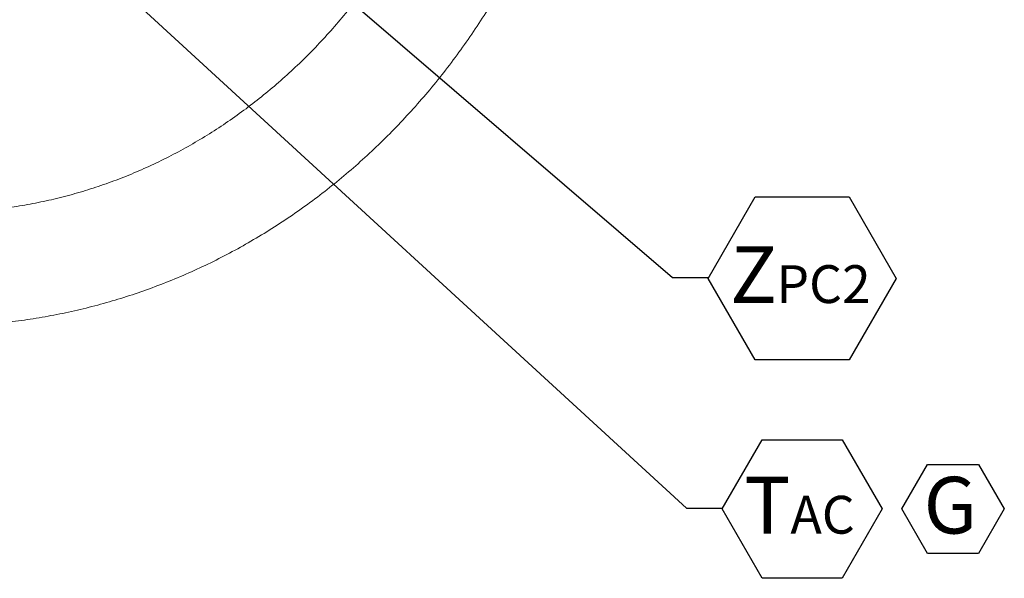
# Model space of a CAD drawing. Units: millimetres. Extents: x 11 to 1180, y 5 to 832.
# Drawn here: x 595 to 678, y 477 to 524 of the extents above; entities that cross this region are included whole.
import ezdxf

# ---------------------------------------------------------------- set-up
doc = ezdxf.new("R2010")
doc.units = ezdxf.units.MM
doc.layers.add('SLD-0', color=7, linetype='Continuous')
doc.styles.add('SLDTEXTSTYLE0', font='TXT', dxfattribs={"width": 0.605})
doc.dimstyles.new('SLDDIMSTYLE0', dxfattribs={"dimtxt": 0, "dimasz": 3, "dimexe": 0, "dimexo": 0.0625, "dimgap": 0, "dimtad": 0, "dimtih": 1, "dimtoh": 1, "dimdec": 0, "dimrnd": 1e-09, "dimzin": 0, "dimdsep": 46, "dimtxsty": 'Standard', "dimsah": 1, "dimcen": 0.09, "dimadec": 0, "dimazin": 0, "dimtfac": 3, "dimtdec": 0, "dimtofl": 0, "dimtmove": 0, "dimatfit": 3, "dimfxl": 0, "dimfrac": 2, "dimtolj": 1, "dimtzin": 0, "dimarcsym": 0})

# ---------------------------------------------------------------- blocks, each defined once
blk = doc.blocks.new('SW_NOTE_10')
at = {"layer": 'SLD-0', "color": 0}
for p, q in [((0, -0.075), (3.358, 5.742)), ((3.358, 5.742), (10.075, 5.742)), ((10.075, 5.742), (13.433, -0.075)), ((3.358, -5.892), (0, -0.075)), ((13.433, -0.075), (10.075, -5.892)), ((10.075, -5.892), (3.358, -5.892))]:
    blk.add_line(p, q, dxfattribs=at)
at = {"layer": 'SLD-0', "color": 0, "attachment_point": 1, "style": 'SLDTEXTSTYLE0'}
for s, insert, char_height in [('T', (1.84, 2.626), 4.762), ('AC', (5.721, 1.03), 3.175)]:
    blk.add_mtext(s, dxfattribs=dict(at, insert=insert, char_height=char_height))
blk = doc.blocks.new('SW_NOTE_11')
at = {"layer": 'SLD-0', "color": 0}
for p, q in [((-1.841, 3.438), (0.312, 7.167)), ((0.312, 7.167), (4.618, 7.167)), ((4.618, 7.167), (6.771, 3.438)), ((0.312, -0.291), (-1.841, 3.438)), ((6.771, 3.438), (4.618, -0.291)), ((4.618, -0.291), (0.312, -0.291))]:
    blk.add_line(p, q, dxfattribs=at)
at = {"layer": 'SLD-0', "color": 0, "insert": (0, 6.139), "char_height": 4.762, "attachment_point": 1, "style": 'SLDTEXTSTYLE0'}
blk.add_mtext('G', dxfattribs=at)
blk = doc.blocks.new('SW_NOTE_14')
at = {"layer": 'SLD-0', "color": 0}
for p, q in [((0, -0.075), (3.945, 6.759)), ((3.945, 6.759), (11.836, 6.759)), ((11.836, 6.759), (15.781, -0.075)), ((3.945, -6.908), (0, -0.075)), ((15.781, -0.075), (11.836, -6.908)), ((11.836, -6.908), (3.945, -6.908))]:
    blk.add_line(p, q, dxfattribs=at)
at = {"layer": 'SLD-0', "color": 0, "attachment_point": 1, "style": 'SLDTEXTSTYLE0'}
for s, insert, char_height in [('Z', (1.839, 2.627), 4.762), ('PC2', (5.719, 1.03), 3.175)]:
    blk.add_mtext(s, dxfattribs=dict(at, insert=insert, char_height=char_height))

msp = doc.modelspace()

# ---------------------------------------------------------------- linework, layer by layer
at = {"color": 7, "linetype": 'Continuous', "lineweight": 15}
for points, knots in [([(634.564, 559.6511), (634.5622, 559.3098), (634.5567, 558.2986), (634.4949, 556.6184), (634.3541, 554.6144), (634.1422, 552.6182), (633.8608, 550.6328), (633.51, 548.6613), (633.0903, 546.7066), (632.6025, 544.7717), (632.0473, 542.8597), (631.4255, 540.9733), (630.7382, 539.1154), (629.9864, 537.289), (629.1713, 535.4966), (628.294, 533.7411), (627.3561, 532.0252), (626.3588, 530.3513), (625.3037, 528.722), (624.1925, 527.1398), (623.0268, 525.607), (621.8083, 524.126), (620.5389, 522.699), (619.2205, 521.3281), (617.8551, 520.0154), (616.4447, 518.763), (614.9914, 517.5726), (613.4975, 516.4461), (611.965, 515.3852), (610.3963, 514.3916), (608.7938, 513.4668), (607.1598, 512.6121), (605.4967, 511.8291), (603.8071, 511.1188), (602.0935, 510.4825), (600.3585, 509.9212), (598.6048, 509.4357), (596.8349, 509.027), (595.0516, 508.6957), (593.2577, 508.442), (591.4559, 508.268), (589.8177, 508.1773), (588.7808, 508.1677), (588.3467, 508.1636)], [0, 0, 0, 0, 0.0125993, 0.0373278, 0.0620571, 0.0867864, 0.1115162, 0.1362468, 0.1609787, 0.1857124, 0.2104482, 0.2351869, 0.2599289, 0.2846747, 0.3094252, 0.3341808, 0.3589424, 0.3837107, 0.4084865, 0.4332707, 0.4580641, 0.4828675, 0.5076819, 0.5325082, 0.5573473, 0.5822, 0.6070671, 0.6319493, 0.6568472, 0.6817614, 0.7066923, 0.7316401, 0.7566047, 0.7815861, 0.8065837, 0.8315971, 0.8566252, 0.881667, 0.9067211, 0.931786, 0.9568597, 0.9819404, 1, 1, 1, 1]), ([(588.3467, 498.6386), (588.7163, 498.641), (589.7546, 498.6478), (591.4607, 498.7213), (593.4617, 498.8824), (595.456, 499.1233), (597.441, 499.4422), (599.4143, 499.839), (601.3733, 500.3133), (603.3154, 500.8643), (605.2383, 501.4915), (607.1393, 502.1941), (609.0162, 502.971), (610.8664, 503.8215), (612.6876, 504.7443), (614.4774, 505.7384), (616.2335, 506.8025), (617.9536, 507.9352), (619.6354, 509.135), (621.2769, 510.4005), (622.8758, 511.7301), (624.43, 513.122), (625.9375, 514.5744), (627.3964, 516.0855), (628.8047, 517.6533), (630.1605, 519.2757), (631.4621, 520.9508), (632.7079, 522.6762), (633.896, 524.4499), (635.0251, 526.2693), (636.0936, 528.1323), (637.1, 530.0363), (638.0432, 531.9789), (638.9218, 533.9576), (639.7347, 535.9698), (640.4809, 538.0128), (641.1593, 540.084), (641.7691, 542.1807), (642.3095, 544.3002), (642.7798, 546.4397), (643.1794, 548.5964), (643.5076, 550.7676), (643.7645, 552.9504), (643.9479, 555.1419), (644.0664, 557.3764), (644.0814, 558.8805), (644.089, 559.6511)], [0, 0, 0, 0, 0.0126046, 0.0354108, 0.0582176, 0.0810254, 0.1038353, 0.1266481, 0.149465, 0.1722868, 0.1951144, 0.2179486, 0.24079, 0.2636394, 0.2864971, 0.3093636, 0.3322393, 0.3551243, 0.3780188, 0.4009228, 0.4238363, 0.4467592, 0.4696913, 0.4926323, 0.515582, 0.5385401, 0.5615061, 0.5844797, 0.6074605, 0.630448, 0.6534419, 0.6764416, 0.6994467, 0.722457, 0.7454718, 0.7684909, 0.7915138, 0.8145401, 0.8375696, 0.8606018, 0.8836365, 0.9066734, 0.929712, 0.9527522, 0.9757937, 1, 1, 1, 1])]:
    msp.add_open_spline(points, degree=3, knots=knots, dxfattribs=at)

# ---------------------------------------------------------------- block references
at = {"layer": 'SLD-0'}
for name, p in [('SW_NOTE_14', (652.8532, 502.7051)), ('SW_NOTE_10', (654.0273, 483.3502)), ('SW_NOTE_11', (670.9268, 479.8373))]:
    msp.add_blockref(name, p, dxfattribs=at)

# ---------------------------------------------------------------- leaders
for points in [[(591.9752, 552.3858), (649.8532, 502.7051), (652.8532, 502.7051)], [(582.7932, 546.0058), (651.0273, 483.3502), (654.0273, 483.3502)]]:
    msp.add_leader(points, dimstyle='SLDDIMSTYLE0', dxfattribs=at)

doc.saveas('drawing.dxf')
